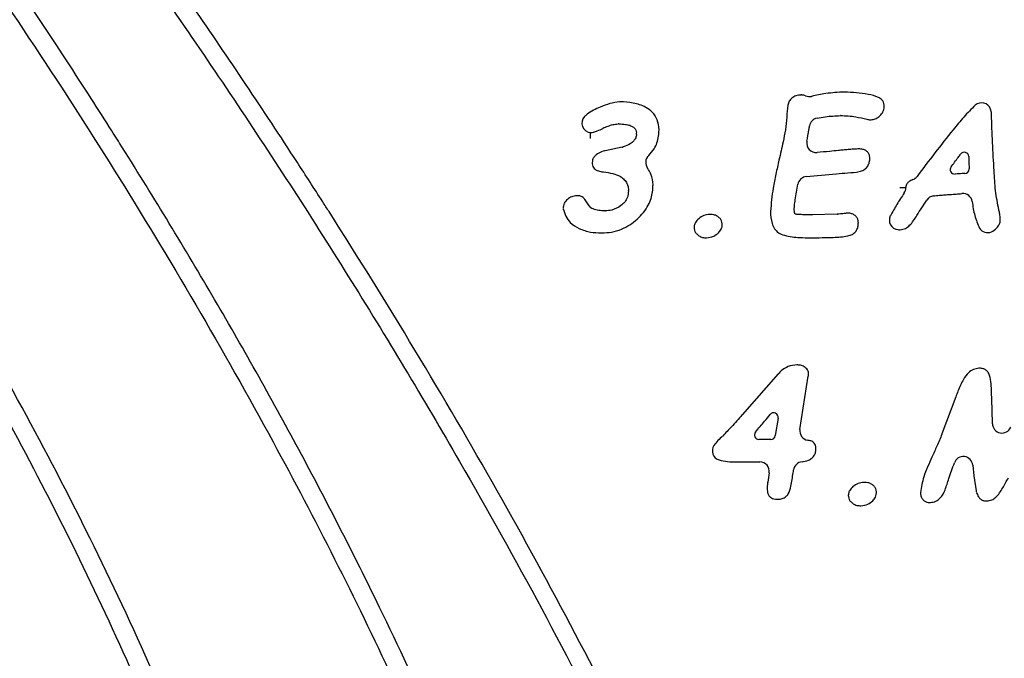
# Model space of a CAD drawing. Units: millimetres. Extents: x 698 to 9994, y 438 to 13715.
# Drawn here: x 4440 to 4605, y 11703 to 11810 of the extents above; entities that cross this region are included whole.
import ezdxf

# ---------------------------------------------------------------- set-up
doc = ezdxf.new("R2010")
doc.units = ezdxf.units.MM
doc.header["$LTSCALE"] = 100

msp = doc.modelspace()

# ---------------------------------------------------------------- linework, layer by layer
at = {"color": 7, "linetype": 'Continuous', "lineweight": 25}
for p, q in [((4603, 11794.47), (4602.85, 11795.06)), ((4541.02, 11788.65), (4538.16, 11788.07)), ((4597.26, 11784.17), (4596.89, 11784.14)), ((4535.49, 11778.8), (4534.81, 11779.81)), ((4535.59, 11778.67), (4535.59, 11778.67)), ((4535.79, 11778.49), (4535.59, 11778.67)), ((4569.92, 11778.19), (4569.95, 11778.83)), ((4569.92, 11778.12), (4569.92, 11778.19)), ((4571.77, 11777.31), (4571.32, 11777.32)), ((4572.88, 11777.31), (4571.79, 11777.31)), ((4577.13, 11777.4), (4572.92, 11777.31)), ((4587.32, 11774.81), (4587.49, 11774.8)), ((4567.22, 11750.58), (4561.15, 11743.69)), ((4570.87, 11741.27), (4572.27, 11750.19)), ((4597.02, 11746.73), (4594.71, 11740.49)), ((4567.19, 11743.17), (4566.72, 11740.21)), ((4603.17, 11742.22), (4603.16, 11743.08)), ((4565.98, 11739.58), (4563.96, 11739.58)), ((4560.31, 11735.8), (4564.13, 11735.8)), ((4565.71, 11733.95), (4565.47, 11732.4)), ((4599.89, 11735.24), (4600.08, 11733.49)), ((4600.08, 11733.48), (4600.43, 11730.97))]:
    msp.add_line(p, q, dxfattribs=at)
for centre, radius, start, end in [((4571.09, 11795.83), 1.6, 87.0778, 91.6738), ((4572.46, 11798.75), 1.6, 246.409, 283.3136), ((4578.32, 11796.3), 1.6, 89.0269, 90.4994), ((4540.65, 11794.67), 1.6, 88.9374, 91.7291), ((4583.42, 11795.63), 1.6, 356.9773, 4.0815), ((4601.35, 11794.51), 1.6, 20.2382, 131.0003), ((4535.87, 11792.7), 1.6, 137.096, 265.6692), ((4570.24, 11793.66), 1.6, 176.8956, 178.2451), ((4574.06, 11791.96), 1.6, 101.9145, 170.2825), ((4577.69, 11792.36), 1.6, 88.8309, 91.2392), ((4582.5, 11794.89), 1.6, 255.8128, 256.2782), ((4582.72, 11794.86), 1.6, 267.6844, 273.0164), ((4601.43, 11794.19), 1.6, 0.1817, 9.9984), ((4538.48, 11790.39), 1.6, 114.0374, 116.6093), ((4540.45, 11790.97), 1.6, 88.9191, 93.2903), ((4545.62, 11791.58), 1.6, 358.1005, 1.2484), ((4535.8, 11792.71), 1.6, 268.0991, 284.5015), ((4541.83, 11790.91), 1.6, 355.6938, 4.4771), ((4540.7, 11790.22), 1.6, 281.5442, 288.3529), ((4573.6, 11789.35), 1.6, 169.5817, 275.0341), ((4580.83, 11786.76), 1.6, 87.2464, 90.8582), ((4538.48, 11786.5), 1.6, 101.5442, 104.0314), ((4546.57, 11786.08), 1.6, 132.7721, 217.7019), ((4577.47, 11786.51), 1.6, 95.0091, 95.6811), ((4581, 11786.75), 1.6, 357.0568, 2.8389), ((4598.44, 11787.06), 0.75, 2.3016, 143.8371), ((4537.59, 11785.98), 1.6, 175.6402, 184.6452), ((4568.91, 11786.13), 1.6, 166.7948, 166.9934), ((4596.84, 11784.89), 0.75, 143.2999, 274.2377), ((4598.5, 11784.99), 0.75, 273.8864, 0.2525), ((4538.04, 11786.09), 1.6, 262.2849, 263.9004), ((4572.08, 11782.13), 1.6, 94.5061, 169.3271), ((4589.25, 11784.71), 1.6, 290.8688, 323.1728), ((4597.31, 11783.42), 0.75, 93.0786, 93.8862), ((4544.61, 11782.27), 1.6, 358.0825, 1.5462), ((4587.04, 11781.85), 1.6, 326.5191, 0.738), ((4533.48, 11778.9), 1.6, 86.7489, 92.9806), ((4540.48, 11781.35), 1.6, 357.9074, 1.6505), ((4593.5, 11778.89), 1.6, 97.931, 147.602), ((4595.96, 11782.31), 1.6, 273.7336, 273.9848), ((4598.2, 11779.28), 1.6, 8.2574, 95.3843), ((4532.74, 11778.5), 1.6, 175.6725, 185.8087), ((4533.49, 11778.91), 1.6, 34.2095, 35.8201), ((4536.82, 11779.7), 1.6, 214.2095, 219.9638), ((4538.13, 11779.55), 1.6, 269.3606, 272.4541), ((4555.78, 11775.77), 1.6, 88.0572, 92.9023), ((4567.52, 11777.87), 1.6, 179.6351, 180.9074), ((4571.79, 11778.91), 1.6, 269.5182, 270), ((4572.88, 11778.91), 1.6, 270, 271.1435), ((4577.1, 11779), 1.6, 271.1435, 272.64), ((4578.67, 11775.95), 1.6, 95.8749, 97.4141), ((4587.47, 11776.41), 1.6, 153.9198, 264.3167), ((4602.7, 11777.73), 1.6, 12.835, 14.2701), ((4554.7, 11775.15), 1.6, 174.9565, 185.9722), ((4556.22, 11775.69), 1.6, 355.7188, 3.8), ((4579.07, 11775.95), 1.6, 357.6425, 3.4988), ((4602.37, 11775.9), 1.6, 211.5996, 293.2017), ((4602.9, 11776.53), 1.6, 356.1149, 2.562), ((4537.55, 11775.85), 1.6, 269.092, 271.5239), ((4555.13, 11775.04), 1.6, 266.8991, 272.7926), ((4572.69, 11775.04), 1.6, 269.5799, 269.7872), ((4587.57, 11776.4), 1.6, 267.0297, 273.5401), ((4570.39, 11750.48), 1.6, 87.85, 91.2622), ((4568.42, 11749.52), 1.6, 137.0963, 138.5728), ((4570.69, 11750.44), 1.6, 351.0685, 353.7581), ((4601.01, 11749.94), 1.6, 88.0655, 93.9993), ((4598.52, 11746.17), 1.6, 159.3116, 159.6743), ((4559.95, 11744.75), 1.6, 318.4451, 318.5728), ((4566.45, 11743.29), 0.75, 350.8738, 140.0691), ((4601.56, 11743.06), 1.6, 0.687, 0.8284), ((4604.77, 11742.25), 1.6, 180.9836, 336.5389), ((4563.96, 11740.33), 0.75, 139.5791, 270), ((4572.45, 11741.02), 1.6, 171.0685, 259.7838), ((4593.21, 11741.05), 1.6, 338.3517, 339.6743), ((4556.8, 11741.32), 1.6, 312.4708, 313.1211), ((4565.98, 11740.33), 0.75, 270, 350.8738), ((4557.76, 11737.66), 1.6, 145.6486, 253.4845), ((4571.96, 11738.08), 1.6, 358.645, 3.4197), ((4560.31, 11737.4), 1.6, 269.2101, 270), ((4564.13, 11734.2), 1.6, 351.1628, 90), ((4571.39, 11734.23), 1.6, 96.0335, 171.9911), ((4591.57, 11737.29), 1.6, 335.4105, 335.5004), ((4598.29, 11735.1), 1.6, 5.3277, 160.405), ((4563.89, 11732.65), 1.6, 349.7806, 351.1628), ((4581.67, 11730.77), 1.6, 88.0572, 92.9023), ((4601.66, 11733.7), 1.6, 187.5914, 188.0272), ((4566.96, 11731.34), 1.6, 177.7163, 181.6605), ((4582.11, 11730.69), 1.6, 355.7188, 3.8), ((4592.69, 11730.61), 1.6, 177.7415, 182.0187), ((4593.71, 11731.58), 1.6, 334.5107, 343.0629), ((4602.01, 11731.2), 1.6, 188.0272, 198.3876), ((4567.09, 11731.13), 1.6, 267.7244, 271.0275), ((4580.58, 11730.15), 1.6, 174.9565, 185.9722), ((4592.72, 11730.58), 1.6, 266.9636, 272.2383), ((4602.12, 11730.86), 1.6, 266.3025, 273.569), ((4581.02, 11730.04), 1.6, 266.8991, 272.7926)]:
    msp.add_arc(centre, radius, start, end, dxfattribs=at)
for points, knots in [([(4593.02, 11489.92), (4593.39, 11493.74), (4594.13, 11501.39), (4594.27, 11512.94), (4593.82, 11524.47), (4592.63, 11537.45), (4590.57, 11551.82), (4587.47, 11567.52), (4583.23, 11584.78), (4577.72, 11603.55), (4570.79, 11623.72), (4563.05, 11643.62), (4554.6, 11663.22), (4544.72, 11684.37), (4533.28, 11707), (4520.16, 11731.02), (4506.35, 11754.64), (4496.38, 11770.7), (4489.71, 11781.14), (4482.26, 11792.7), (4468.93, 11812.61), (4450.34, 11838.9), (4430.86, 11865.04), (4410.79, 11890.78), (4396.93, 11907.56), (4390, 11915.96)], [0, 0, 0, 0, 0.0239, 0.047843, 0.071806, 0.095731, 0.128914, 0.162124, 0.19532, 0.239531, 0.283788, 0.328083, 0.372382, 0.416628, 0.47338, 0.530158, 0.586945, 0.643708, 0.647784, 0.664084, 0.729293, 0.796893, 0.864493, 0.932246, 1, 1, 1, 1]), ([(4505.59, 11465.28), (4508.11, 11467.14), (4513.15, 11470.87), (4519.84, 11477.52), (4525.79, 11484.81), (4530.83, 11492.75), (4535.02, 11501.15), (4538.55, 11510.37), (4541.32, 11520.36), (4543.29, 11531.04), (4544.43, 11541.85), (4544.88, 11554.3), (4544.39, 11568.38), (4542.73, 11584.01), (4540.1, 11599.52), (4536.64, 11614.87), (4531.97, 11632.03), (4525.89, 11650.9), (4518.2, 11671.4), (4509.67, 11691.57), (4499.3, 11713.8), (4486.92, 11737.97), (4472.31, 11763.95), (4461.41, 11781.85), (4453.21, 11794.81), (4445.59, 11806.65), (4433.5, 11824.62), (4417.88, 11846.67), (4401.1, 11869.16), (4383.16, 11892.08), (4370.75, 11906.99), (4364.55, 11914.44)], [0, 0, 0, 0, 0.01838, 0.036822, 0.055202, 0.073542, 0.091937, 0.110294, 0.131474, 0.152728, 0.174014, 0.195238, 0.225913, 0.256664, 0.287484, 0.318318, 0.349063, 0.391886, 0.434751, 0.477635, 0.520483, 0.578814, 0.63717, 0.695511, 0.701869, 0.727303, 0.778188, 0.829074, 0.886046, 0.943027, 1, 1, 1, 1]), ([(4387.54, 11913.9), (4395.27, 11904.55), (4410.74, 11885.83), (4433.03, 11857.04), (4454.61, 11827.7), (4475.35, 11797.76), (4495.17, 11767.19), (4512.55, 11738.28), (4527.66, 11711.19), (4540.66, 11686.01), (4552.7, 11660.38), (4562.2, 11637.73), (4569.54, 11618.27), (4575.04, 11602.12), (4579.94, 11585.77), (4584.13, 11569.23), (4587.49, 11552.53), (4589.23, 11540.42), (4590.31, 11530.38), (4590.94, 11522.57), (4591.27, 11512.25), (4591.13, 11502.08), (4590.52, 11495.33), (4590.21, 11491.95)], [0, 0, 0, 0, 0.076196, 0.152403, 0.228596, 0.304828, 0.381076, 0.4573, 0.516552, 0.575843, 0.635114, 0.69434, 0.729977, 0.765699, 0.801432, 0.837125, 0.872755, 0.908331, 0.913901, 0.936184, 0.957455, 0.978738, 1, 1, 1, 1]), ([(4362.1, 11912.38), (4369.59, 11903.35), (4384.58, 11885.3), (4406.06, 11857.41), (4425.02, 11831.29), (4441.56, 11807.05), (4455.89, 11784.85), (4469.58, 11762.25), (4481.87, 11740.46), (4492.86, 11719.54), (4502.6, 11699.54), (4511.61, 11679.2), (4519.79, 11658.53), (4526.56, 11638.87), (4532.03, 11620.31), (4536.23, 11602.89), (4539.15, 11586.67), (4540.95, 11571.75), (4541.76, 11558.18), (4541.59, 11544.59), (4540.39, 11532.15), (4538.31, 11520.93), (4535.55, 11510.97), (4532.13, 11502.09), (4528.2, 11494.34), (4524.01, 11487.68), (4519.21, 11481.43), (4514.62, 11476.56), (4509.92, 11472.29), (4506.94, 11470.05), (4505.12, 11468.68)], [0, 0, 0, 0, 0.069829, 0.139672, 0.209498, 0.261903, 0.314329, 0.366749, 0.419146, 0.463235, 0.507377, 0.551516, 0.595617, 0.639672, 0.675214, 0.710772, 0.746295, 0.773217, 0.800204, 0.82715, 0.854015, 0.874493, 0.895004, 0.915456, 0.931015, 0.946644, 0.962262, 0.977805, 0.986454, 1, 1, 1, 1]), ([(4488.11, 11621.8), (4486.84, 11627.68), (4484.3, 11639.44), (4479.15, 11656.76), (4473.23, 11673.82), (4465.76, 11692.7), (4456.6, 11713.28), (4445.54, 11735.45), (4432.55, 11759.2), (4417.5, 11784.41), (4400.25, 11810.95), (4386.94, 11829.95), (4374.53, 11846.99), (4361.74, 11863.96), (4343.18, 11887.38), (4329.26, 11903.69), (4322.3, 11911.85)], [0, 0, 0, 0, 0.053447, 0.10697, 0.160533, 0.214033, 0.287428, 0.360864, 0.434278, 0.528056, 0.621873, 0.715666, 0.734391, 0.809294, 0.904647, 1, 1, 1, 1]), ([(4319.88, 11909.75), (4327.12, 11901.26), (4341.61, 11884.27), (4362.38, 11857.99), (4382.35, 11831.1), (4399.36, 11806.45), (4413.7, 11784.29), (4425.61, 11764.76), (4436.92, 11744.87), (4447.54, 11724.61), (4457.37, 11703.98), (4463.6, 11689.35), (4467.64, 11679.16), (4470.78, 11671), (4475.24, 11658.31), (4478.85, 11646.48), (4480.65, 11639.73), (4481.07, 11638.19)], [0, 0, 0, 0, 0.1052, 0.210451, 0.31569, 0.420872, 0.492652, 0.564535, 0.636436, 0.708296, 0.780085, 0.851803, 0.858136, 0.883466, 0.934182, 0.984893, 1, 1, 1, 1]), ([(4571.05, 11797.42), (4570.76, 11797.4), (4570.2, 11797.36), (4569.51, 11796.95), (4569.04, 11796.39), (4568.7, 11795.3), (4568.67, 11794.4), (4568.64, 11793.74)], [0, 0, 0, 0, 0.171789, 0.328837, 0.465334, 0.604939, 1, 1, 1, 1]), ([(4571.82, 11797.28), (4571.72, 11797.32), (4571.51, 11797.4), (4571.29, 11797.42), (4571.17, 11797.42)], [0, 0, 0, 0, 0.472922, 1, 1, 1, 1]), ([(4578.31, 11797.9), (4577.79, 11797.88), (4576.75, 11797.85), (4574.91, 11797.64), (4573.61, 11797.36), (4572.83, 11797.19)], [0, 0, 0, 0, 0.2823873, 0.5640345, 1, 1, 1, 1]), ([(4585.02, 11795.74), (4584.99, 11795.9), (4584.94, 11796.22), (4584.59, 11796.69), (4583.73, 11797.24), (4582.24, 11797.55), (4580.34, 11797.85), (4579.02, 11797.88), (4578.35, 11797.9)], [0, 0, 0, 0, 0.06398, 0.130415, 0.22549, 0.468868, 0.732652, 1, 1, 1, 1]), ([(4540.6, 11796.27), (4540.05, 11796.19), (4538.93, 11796.03), (4537.12, 11795.28), (4535.59, 11794.65), (4534.84, 11793.93), (4534.69, 11793.79)], [0, 0, 0, 0, 0.255505, 0.521674, 0.906517, 1, 1, 1, 1]), ([(4547.22, 11791.61), (4547.17, 11792.17), (4547.06, 11793.25), (4546.16, 11794.55), (4544.77, 11795.55), (4542.9, 11796.17), (4541.42, 11796.24), (4540.68, 11796.27)], [0, 0, 0, 0, 0.186125, 0.356363, 0.507237, 0.753403, 1, 1, 1, 1]), ([(4582.8, 11793.26), (4583.05, 11793.29), (4583.54, 11793.36), (4584.2, 11793.8), (4584.74, 11794.41), (4584.99, 11795.04), (4585.01, 11795.43), (4585.02, 11795.54)], [0, 0, 0, 0, 0.209995, 0.42726, 0.66321, 0.904861, 1, 1, 1, 1]), ([(4600.3, 11795.72), (4599.65, 11795.06), (4598.34, 11793.75), (4596.13, 11791.03), (4593.5, 11787.72), (4591.52, 11785.08), (4590.53, 11783.75)], [0, 0, 0, 0, 0.1791722, 0.3598742, 0.6792743, 1, 1, 1, 1]), ([(4568.64, 11793.7), (4568.58, 11792.99), (4568.46, 11791.6), (4567.97, 11789.2), (4567.59, 11787.51), (4567.35, 11786.49)], [0, 0, 0, 0, 0.292273, 0.572158, 1, 1, 1, 1]), ([(4573.73, 11793.52), (4574.19, 11793.61), (4575.49, 11793.86), (4576.8, 11793.92), (4577.65, 11793.96)], [0, 0, 0, 0, 0.357444, 1, 1, 1, 1]), ([(4577.72, 11793.96), (4578.14, 11793.95), (4578.99, 11793.93), (4580.46, 11793.74), (4581.49, 11793.49), (4582.11, 11793.34)], [0, 0, 0, 0, 0.28301, 0.572095, 1, 1, 1, 1]), ([(4582.12, 11793.34), (4582.21, 11793.32), (4582.39, 11793.27), (4582.57, 11793.26), (4582.65, 11793.26)], [0, 0, 0, 0, 0.519475, 1, 1, 1, 1]), ([(4604.26, 11778.12), (4604.04, 11779.2), (4603.62, 11781.37), (4603.46, 11785.16), (4603.15, 11789.43), (4603.07, 11792.6), (4603.03, 11794.19)], [0, 0, 0, 0, 0.20375, 0.410081, 0.704109, 1, 1, 1, 1]), ([(4536.2, 11791.16), (4536.42, 11791.23), (4536.96, 11791.41), (4537.46, 11791.67), (4537.76, 11791.82)], [0, 0, 0, 0, 0.41041, 1, 1, 1, 1]), ([(4537.82, 11791.85), (4538.1, 11791.97), (4538.63, 11792.2), (4539.47, 11792.48), (4540.05, 11792.54), (4540.35, 11792.57)], [0, 0, 0, 0, 0.340393, 0.654422, 1, 1, 1, 1]), ([(4540.48, 11792.57), (4540.85, 11792.56), (4541.47, 11792.54), (4542.18, 11792.38), (4542.66, 11792.18), (4543.03, 11791.94), (4543.36, 11791.54), (4543.4, 11791.21), (4543.43, 11791.04)], [0, 0, 0, 0, 0.3081057, 0.5011748, 0.5938521, 0.7305372, 0.8632949, 1, 1, 1, 1]), ([(4572.03, 11789.64), (4572.14, 11790.3), (4572.3, 11791.16), (4572.44, 11792.02), (4572.48, 11792.23)], [0, 0, 0, 0, 0.761635, 1, 1, 1, 1]), ([(4535.69, 11790.11), (4535.69, 11790.12), (4535.7, 11790.2), (4535.71, 11790.38), (4535.72, 11790.65), (4535.73, 11790.9), (4535.74, 11791.08), (4535.75, 11791.1), (4535.75, 11791.11)], [0, 0, 0, 0, 0.025034, 0.141421, 0.356107, 0.570756, 0.785377, 1, 1, 1, 1]), ([(4543.43, 11790.79), (4543.4, 11790.59), (4543.34, 11790.19), (4542.95, 11789.63), (4542.25, 11789.08), (4541.6, 11788.85), (4541.21, 11788.7)], [0, 0, 0, 0, 0.187161, 0.370441, 0.612851, 1, 1, 1, 1]), ([(4545.49, 11787.25), (4545.81, 11787.61), (4546.63, 11788.54), (4547.14, 11790.1), (4547.2, 11791.19), (4547.22, 11791.52)], [0, 0, 0, 0, 0.303045, 0.786827, 1, 1, 1, 1]), ([(4580.8, 11788.36), (4580.5, 11788.35), (4579.87, 11788.32), (4578.99, 11788.25), (4578.14, 11788.18), (4577.6, 11788.13), (4577.33, 11788.1)], [0, 0, 0, 0, 0.265773, 0.539122, 0.765855, 1, 1, 1, 1]), ([(4582.6, 11786.83), (4582.57, 11787.02), (4582.53, 11787.4), (4582.22, 11787.86), (4581.8, 11788.19), (4581.34, 11788.33), (4581.03, 11788.35), (4580.9, 11788.36)], [0, 0, 0, 0, 0.231955, 0.443435, 0.637031, 0.851924, 1, 1, 1, 1]), ([(4538.09, 11788.05), (4537.75, 11787.94), (4537.09, 11787.73), (4536.39, 11787.18), (4536.05, 11786.59), (4536.01, 11786.26), (4535.99, 11786.1)], [0, 0, 0, 0, 0.349888, 0.674645, 0.848773, 1, 1, 1, 1]), ([(4571.95, 11783.72), (4573.63, 11783.86), (4575.95, 11784.04), (4578.9, 11784.39), (4580.46, 11784.42), (4581.59, 11784.78), (4582.15, 11785.3), (4582.51, 11785.94), (4582.57, 11786.42), (4582.6, 11786.66)], [0, 0, 0, 0, 0.4247236, 0.5871343, 0.7495466, 0.817378, 0.8804584, 0.9381872, 1, 1, 1, 1]), ([(4577.32, 11788.1), (4576.83, 11788.05), (4575.64, 11787.93), (4574.45, 11787.82), (4573.74, 11787.76)], [0, 0, 0, 0, 0.40732, 1, 1, 1, 1]), ([(4596.24, 11785.34), (4596.63, 11785.87), (4597.17, 11786.6), (4597.7, 11787.32), (4597.84, 11787.51)], [0, 0, 0, 0, 0.742281, 1, 1, 1, 1]), ([(4599.19, 11787.09), (4599.21, 11786.7), (4599.23, 11786), (4599.25, 11785.3), (4599.25, 11785)], [0, 0, 0, 0, 0.5688, 1, 1, 1, 1]), ([(4535.99, 11785.85), (4536.02, 11785.7), (4536.06, 11785.42), (4536.32, 11785.06), (4536.76, 11784.74), (4537.3, 11784.58), (4537.69, 11784.53), (4537.83, 11784.51)], [0, 0, 0, 0, 0.175449, 0.342047, 0.518358, 0.832957, 1, 1, 1, 1]), ([(4546.21, 11782.32), (4546.15, 11782.95), (4546.07, 11783.95), (4545.52, 11784.79), (4545.31, 11785.1)], [0, 0, 0, 0, 0.625063, 1, 1, 1, 1]), ([(4567.35, 11786.49), (4567.17, 11785.7), (4566.82, 11784.14), (4566.24, 11781.28), (4566.04, 11779.18), (4565.92, 11777.88)], [0, 0, 0, 0, 0.275437, 0.551757, 1, 1, 1, 1]), ([(4537.87, 11784.5), (4538.4, 11784.43), (4539.38, 11784.3), (4540.59, 11783.85), (4541.41, 11783.23), (4541.87, 11782.57), (4542.05, 11781.92), (4542.07, 11781.53), (4542.08, 11781.4)], [0, 0, 0, 0, 0.275143, 0.51535, 0.659112, 0.799039, 0.929333, 1, 1, 1, 1]), ([(4598.55, 11784.25), (4598.5, 11784.24), (4598.26, 11784.23), (4597.83, 11784.2), (4597.46, 11784.18), (4597.27, 11784.17)], [0, 0, 0, 0, 0.124496, 0.558168, 1, 1, 1, 1]), ([(4537.6, 11774.26), (4538.15, 11774.28), (4539.28, 11774.34), (4541.39, 11774.98), (4543.63, 11776.44), (4545.45, 11778.66), (4546.14, 11780.73), (4546.19, 11781.86), (4546.2, 11782.22)], [0, 0, 0, 0, 0.128969, 0.262156, 0.505533, 0.738158, 0.917202, 1, 1, 1, 1]), ([(4569.95, 11778.83), (4569.99, 11779.16), (4570.12, 11780.37), (4570.34, 11781.56), (4570.51, 11782.42)], [0, 0, 0, 0, 0.27788, 1, 1, 1, 1]), ([(4587.64, 11781.89), (4587.65, 11781.89), (4587.72, 11781.89), (4587.91, 11781.89), (4588.18, 11781.88), (4588.44, 11781.88), (4588.61, 11781.87), (4588.63, 11781.87), (4588.64, 11781.87)], [0, 0, 0, 0, 0.011749, 0.142002, 0.356619, 0.571111, 0.785555, 1, 1, 1, 1]), ([(4589.82, 11783.22), (4589.6, 11783.12), (4589.22, 11782.95), (4588.84, 11782.57), (4588.67, 11782.21), (4588.65, 11781.98), (4588.64, 11781.87)], [0, 0, 0, 0, 0.382897, 0.642089, 0.826999, 1, 1, 1, 1]), ([(4533.4, 11780.5), (4533.11, 11780.47), (4532.55, 11780.4), (4531.82, 11779.92), (4531.35, 11779.36), (4531.17, 11778.89), (4531.15, 11778.67), (4531.15, 11778.62)], [0, 0, 0, 0, 0.2641891, 0.5326823, 0.7985841, 0.9456059, 1, 1, 1, 1]), ([(4534.78, 11779.84), (4534.69, 11779.97), (4534.52, 11780.2), (4534.12, 11780.42), (4533.79, 11780.49), (4533.6, 11780.5), (4533.57, 11780.5)], [0, 0, 0, 0, 0.313726, 0.599927, 0.938585, 1, 1, 1, 1]), ([(4542.08, 11781.29), (4542.05, 11780.94), (4541.99, 11780.28), (4541.51, 11779.42), (4540.63, 11778.64), (4539.5, 11778.06), (4538.57, 11777.99), (4538.19, 11777.95)], [0, 0, 0, 0, 0.184512, 0.349923, 0.507432, 0.803802, 1, 1, 1, 1]), ([(4588.38, 11780.97), (4587.95, 11780.33), (4587.12, 11779.08), (4586.39, 11777.76), (4586.04, 11777.11)], [0, 0, 0, 0, 0.508051, 1, 1, 1, 1]), ([(4593.28, 11780.47), (4593.61, 11780.51), (4594.24, 11780.59), (4595.16, 11780.66), (4595.76, 11780.7), (4596.06, 11780.72)], [0, 0, 0, 0, 0.353889, 0.679152, 1, 1, 1, 1]), ([(4596.07, 11780.72), (4596.4, 11780.74), (4597.06, 11780.79), (4597.72, 11780.84), (4598.05, 11780.87)], [0, 0, 0, 0, 0.501924, 1, 1, 1, 1]), ([(4538.11, 11777.95), (4537.78, 11777.97), (4537.11, 11777.99), (4536.3, 11778.17), (4535.9, 11778.42), (4535.79, 11778.49)], [0, 0, 0, 0, 0.414786, 0.832199, 1, 1, 1, 1]), ([(4587.67, 11774.8), (4587.98, 11774.84), (4588.59, 11774.92), (4589.61, 11775.77), (4590.66, 11777.48), (4591.6, 11778.9), (4592.15, 11779.75)], [0, 0, 0, 0, 0.131427, 0.261521, 0.559197, 1, 1, 1, 1]), ([(4599.78, 11779.51), (4599.89, 11778.72), (4600.11, 11777.18), (4600.71, 11775.75), (4601, 11775.06)], [0, 0, 0, 0, 0.516653, 1, 1, 1, 1]), ([(4531.15, 11778.33), (4531.27, 11777.9), (4531.5, 11777.05), (4532.37, 11775.81), (4533.85, 11774.9), (4535.65, 11774.34), (4536.93, 11774.28), (4537.53, 11774.26)], [0, 0, 0, 0, 0.1620402, 0.3197815, 0.5362968, 0.7821388, 1, 1, 1, 1]), ([(4555.7, 11777.36), (4555.37, 11777.32), (4554.7, 11777.24), (4553.89, 11776.71), (4553.35, 11776.12), (4553.13, 11775.61), (4553.11, 11775.36), (4553.1, 11775.29)], [0, 0, 0, 0, 0.275443, 0.555418, 0.78635, 0.94267, 1, 1, 1, 1]), ([(4557.81, 11775.79), (4557.79, 11775.96), (4557.74, 11776.3), (4557.43, 11776.75), (4556.98, 11777.11), (4556.42, 11777.33), (4556.02, 11777.35), (4555.84, 11777.36)], [0, 0, 0, 0, 0.180801, 0.3665, 0.568384, 0.800279, 1, 1, 1, 1]), ([(4565.92, 11777.84), (4565.96, 11777.17), (4566.01, 11776.15), (4566.56, 11774.95), (4567.26, 11774.18), (4568.74, 11773.67), (4570.58, 11773.47), (4572.06, 11773.45), (4572.68, 11773.44)], [0, 0, 0, 0, 0.211712, 0.318417, 0.413894, 0.532449, 0.801942, 1, 1, 1, 1]), ([(4571.32, 11777.32), (4570.99, 11777.33), (4570.58, 11777.34), (4570.16, 11777.4), (4570.05, 11777.46), (4570, 11777.53), (4569.94, 11777.75), (4569.93, 11777.96), (4569.92, 11778.12)], [0, 0, 0, 0, 0.499968, 0.624948, 0.656331, 0.687228, 0.75057, 1, 1, 1, 1]), ([(4578.47, 11777.54), (4578.33, 11777.52), (4578.06, 11777.49), (4577.63, 11777.44), (4577.33, 11777.41), (4577.18, 11777.4)], [0, 0, 0, 0, 0.3189956, 0.6364948, 1, 1, 1, 1]), ([(4580.66, 11776.05), (4580.64, 11776.23), (4580.61, 11776.59), (4580.31, 11777.03), (4579.9, 11777.36), (4579.36, 11777.56), (4578.87, 11777.58), (4578.58, 11777.55), (4578.51, 11777.54)], [0, 0, 0, 0, 0.18705, 0.355972, 0.519491, 0.707877, 0.926003, 1, 1, 1, 1]), ([(4604.5, 11776.6), (4604.49, 11776.74), (4604.48, 11777.02), (4604.4, 11777.51), (4604.31, 11777.86), (4604.26, 11778.08)], [0, 0, 0, 0, 0.278195, 0.551673, 1, 1, 1, 1]), ([(4555.21, 11773.44), (4555.61, 11773.5), (4556.35, 11773.61), (4557.16, 11774.2), (4557.62, 11774.77), (4557.79, 11775.24), (4557.81, 11775.48), (4557.81, 11775.57)], [0, 0, 0, 0, 0.332635, 0.601165, 0.801504, 0.926857, 1, 1, 1, 1]), ([(4572.69, 11773.44), (4573.94, 11773.45), (4576.02, 11773.47), (4578.35, 11773.62), (4579.63, 11773.96), (4580.2, 11774.4), (4580.54, 11774.98), (4580.65, 11775.49), (4580.66, 11775.79), (4580.66, 11775.88)], [0, 0, 0, 0, 0.4087221, 0.673275, 0.7577461, 0.8332777, 0.9008991, 0.9707294, 1, 1, 1, 1]), ([(4603, 11774.43), (4603.31, 11774.61), (4603.87, 11774.94), (4604.37, 11775.66), (4604.48, 11776.17), (4604.5, 11776.39), (4604.5, 11776.42)], [0, 0, 0, 0, 0.40997, 0.744258, 0.964097, 1, 1, 1, 1]), ([(4553.1, 11774.98), (4553.14, 11774.82), (4553.21, 11774.48), (4553.56, 11774.04), (4554.05, 11773.66), (4554.58, 11773.47), (4554.93, 11773.45), (4555.04, 11773.44)], [0, 0, 0, 0, 0.182067, 0.381013, 0.6128, 0.874284, 1, 1, 1, 1]), ([(4570.35, 11752.08), (4569.86, 11752.03), (4568.9, 11751.92), (4567.87, 11751.27), (4567.4, 11750.77), (4567.25, 11750.61)], [0, 0, 0, 0, 0.417935, 0.807843, 1, 1, 1, 1]), ([(4572.28, 11750.26), (4572.3, 11750.46), (4572.32, 11750.8), (4572.15, 11751.26), (4571.81, 11751.65), (4571.29, 11751.96), (4570.78, 11752.07), (4570.5, 11752.08), (4570.45, 11752.08)], [0, 0, 0, 0, 0.199489, 0.340523, 0.484365, 0.713623, 0.950127, 1, 1, 1, 1]), ([(4600.9, 11751.53), (4600.58, 11751.49), (4599.94, 11751.39), (4599, 11750.73), (4598.14, 11749.45), (4597.53, 11748.04), (4597.14, 11747.05), (4597.02, 11746.74)], [0, 0, 0, 0, 0.14549, 0.296435, 0.510158, 0.847566, 1, 1, 1, 1]), ([(4603.16, 11743.08), (4603.12, 11744.42), (4603.06, 11746.73), (4602.98, 11749.29), (4602.6, 11750.65), (4602.22, 11751.15), (4601.73, 11751.44), (4601.33, 11751.53), (4601.11, 11751.53), (4601.07, 11751.54)], [0, 0, 0, 0, 0.42697, 0.734427, 0.808661, 0.872825, 0.928621, 0.985729, 1, 1, 1, 1]), ([(4561.14, 11743.69), (4560.85, 11743.36), (4560.25, 11742.69), (4559.19, 11741.49), (4558.39, 11740.66), (4557.9, 11740.15)], [0, 0, 0, 0, 0.279049, 0.559097, 1, 1, 1, 1]), ([(4563.39, 11740.82), (4563.91, 11741.43), (4564.74, 11742.41), (4565.57, 11743.4), (4565.88, 11743.77)], [0, 0, 0, 0, 0.622073, 1, 1, 1, 1]), ([(4594.7, 11740.46), (4594.56, 11740.11), (4594.28, 11739.43), (4593.72, 11738.16), (4593.3, 11737.22), (4593.03, 11736.62)], [0, 0, 0, 0, 0.265047, 0.527264, 1, 1, 1, 1]), ([(4557.88, 11740.14), (4557.61, 11739.89), (4557.09, 11739.41), (4556.65, 11738.84), (4556.44, 11738.57)], [0, 0, 0, 0, 0.514943, 1, 1, 1, 1]), ([(4573.55, 11738.17), (4573.54, 11738.33), (4573.51, 11738.62), (4573.3, 11738.97), (4572.94, 11739.26), (4572.54, 11739.38), (4572.25, 11739.43), (4572.17, 11739.45)], [0, 0, 0, 0, 0.226127, 0.408454, 0.577113, 0.882251, 1, 1, 1, 1]), ([(4571.22, 11735.82), (4571.58, 11735.88), (4572.19, 11735.98), (4572.94, 11736.42), (4573.36, 11736.99), (4573.53, 11737.55), (4573.55, 11737.9), (4573.55, 11738.04)], [0, 0, 0, 0, 0.306488, 0.514802, 0.706251, 0.883994, 1, 1, 1, 1]), ([(4557.31, 11736.13), (4557.77, 11736.03), (4558.75, 11735.81), (4559.76, 11735.8), (4560.29, 11735.8)], [0, 0, 0, 0, 0.473558, 1, 1, 1, 1]), ([(4593.03, 11736.62), (4592.78, 11736.07), (4592.29, 11734.97), (4591.5, 11733.02), (4591.24, 11731.55), (4591.09, 11730.68)], [0, 0, 0, 0, 0.289685, 0.575799, 1, 1, 1, 1]), ([(4595.24, 11731.11), (4595.45, 11731.75), (4595.94, 11733.26), (4596.47, 11734.76), (4596.79, 11735.63)], [0, 0, 0, 0, 0.4187, 1, 1, 1, 1]), ([(4567.12, 11729.53), (4567.39, 11729.55), (4567.89, 11729.58), (4568.52, 11729.92), (4569.1, 11730.62), (4569.39, 11732.03), (4569.65, 11733.37), (4569.78, 11734.29), (4569.8, 11734.45)], [0, 0, 0, 0, 0.128419, 0.24116, 0.334282, 0.556503, 0.918408, 1, 1, 1, 1]), ([(4565.47, 11732.37), (4565.45, 11732.27), (4565.42, 11732.07), (4565.37, 11731.75), (4565.36, 11731.52), (4565.36, 11731.4)], [0, 0, 0, 0, 0.283974, 0.628032, 1, 1, 1, 1]), ([(4581.59, 11732.36), (4581.26, 11732.32), (4580.59, 11732.24), (4579.78, 11731.71), (4579.24, 11731.12), (4579.02, 11730.61), (4579, 11730.36), (4578.99, 11730.29)], [0, 0, 0, 0, 0.275443, 0.555418, 0.78635, 0.94267, 1, 1, 1, 1]), ([(4583.7, 11730.79), (4583.68, 11730.96), (4583.63, 11731.3), (4583.32, 11731.75), (4582.87, 11732.11), (4582.31, 11732.33), (4581.91, 11732.35), (4581.73, 11732.36)], [0, 0, 0, 0, 0.1808007, 0.3665004, 0.5683836, 0.800279, 1, 1, 1, 1]), ([(4602.22, 11729.26), (4602.51, 11729.29), (4603.07, 11729.36), (4604.09, 11730.07), (4604.92, 11731.43), (4605.54, 11732.56), (4605.85, 11733.12)], [0, 0, 0, 0, 0.153271, 0.302987, 0.650742, 1, 1, 1, 1]), ([(4565.36, 11731.29), (4565.38, 11731.02), (4565.41, 11730.58), (4565.69, 11730.05), (4566.06, 11729.73), (4566.52, 11729.56), (4566.85, 11729.54), (4567.03, 11729.53)], [0, 0, 0, 0, 0.293741, 0.4751, 0.638781, 0.804489, 1, 1, 1, 1]), ([(4581.09, 11728.44), (4581.5, 11728.5), (4582.24, 11728.61), (4583.05, 11729.2), (4583.51, 11729.77), (4583.67, 11730.24), (4583.69, 11730.48), (4583.7, 11730.57)], [0, 0, 0, 0, 0.332635, 0.601165, 0.801504, 0.926857, 1, 1, 1, 1]), ([(4591.09, 11730.56), (4591.12, 11730.35), (4591.16, 11729.95), (4591.47, 11729.46), (4591.9, 11729.13), (4592.31, 11729.01), (4592.55, 11728.99), (4592.64, 11728.99)], [0, 0, 0, 0, 0.2504, 0.487485, 0.694571, 0.895438, 1, 1, 1, 1]), ([(4592.79, 11728.99), (4593.09, 11729.03), (4593.71, 11729.12), (4594.53, 11729.79), (4594.94, 11730.44), (4595.13, 11730.85), (4595.15, 11730.89)], [0, 0, 0, 0, 0.285677, 0.575903, 0.955319, 1, 1, 1, 1]), ([(4600.5, 11730.69), (4600.59, 11730.43), (4600.76, 11729.99), (4601.2, 11729.52), (4601.63, 11729.3), (4601.91, 11729.27), (4602.02, 11729.26)], [0, 0, 0, 0, 0.36953, 0.62449, 0.856352, 1, 1, 1, 1]), ([(4578.99, 11729.98), (4579.03, 11729.82), (4579.1, 11729.48), (4579.44, 11729.04), (4579.94, 11728.66), (4580.47, 11728.47), (4580.82, 11728.45), (4580.93, 11728.44)], [0, 0, 0, 0, 0.182067, 0.381013, 0.6128, 0.874284, 1, 1, 1, 1])]:
    msp.add_open_spline(points, degree=3, knots=knots, dxfattribs=at)

doc.saveas('drawing.dxf')
